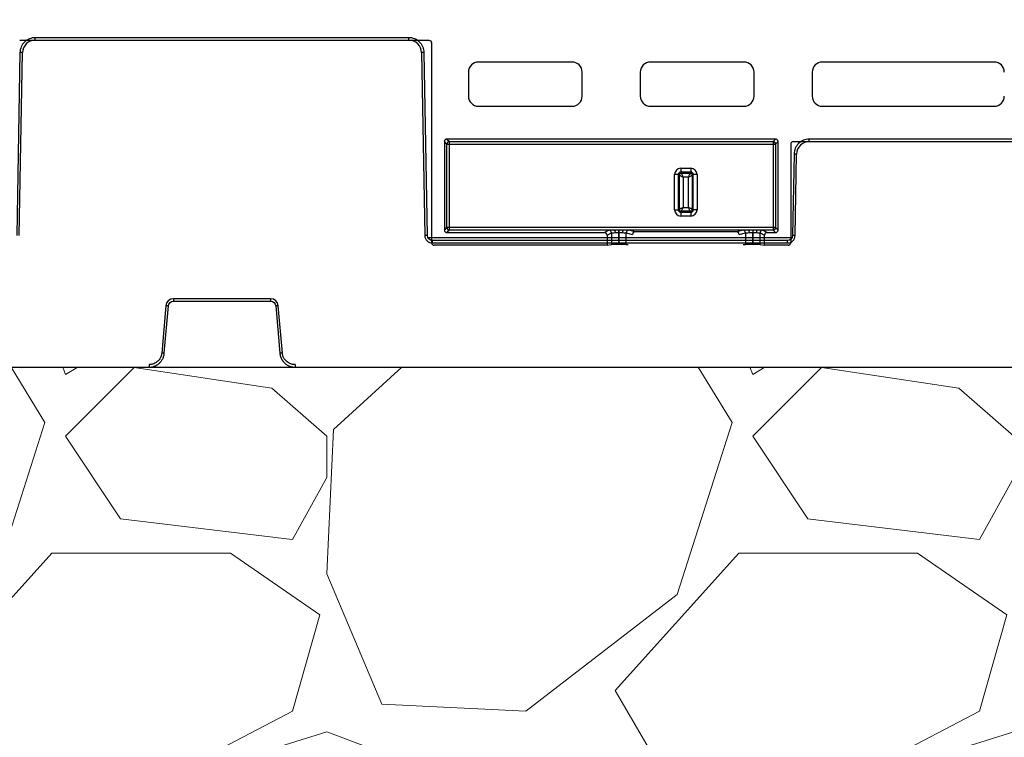
# Model space of a CAD drawing. Units: inches. Extents: x 7170 to 57908, y -7170 to 43748.
# Drawn here: x 35337 to 35723, y 347 to 629 of the extents above; entities that cross this region are included whole.
import ezdxf

# ---------------------------------------------------------------- set-up
doc = ezdxf.new("R2010")
doc.units = ezdxf.units.IN
doc.header["$LTSCALE"] = 0.25
doc.header["$MEASUREMENT"] = 0
doc.layers.add('300', color=7, linetype='Continuous')
doc.layers.add('Dims', color=7, linetype='Continuous', lineweight=30)
doc.layers.add('Hatching', color=7, linetype='Continuous', lineweight=0)
doc.layers.add('Geotextile', color=7, linetype='Continuous', true_color=0x3e5d76)
doc.styles.add('Annotative', font='arial.ttf', dxfattribs={"height": 0.09375})
doc.dimstyles.new('FABS Annotative', dxfattribs={"dimscale": 128, "dimtxt": 0.09375, "dimasz": 0.09375, "dimexe": 0.09375, "dimexo": 0.09375, "dimgap": 0.09375, "dimtad": 0, "dimdec": 3, "dimzin": 3, "dimdsep": 46, "dimlunit": 5, "dimtxsty": 'Annotative', "dimcen": 0, "dimdle": 0.125, "dimclrd": 256, "dimclre": 256, "dimclrt": 256, "dimazin": 2, "dimtfac": 1, "dimtdec": 3, "dimtofl": 0, "dimtmove": 0, "dimatfit": 3, "dimfxl": 1, "dimfrac": 2, "dimtolj": 1, "dimtzin": 0, "dimlwd": -1, "dimlwe": -1, "dimarcsym": 2})

# ---------------------------------------------------------------- blocks, each defined once
blk = doc.blocks.new('*D197')
at = {"layer": 'Defpoints', "color": 0, "transparency": 16777216}
for p in [(7765.025148009361, 6667.323581287804), (56379.76867882579, 6667.323581287812), (56360.71532530969, -7170.212915439861)]:
    blk.add_point(p, dxfattribs=at)
at = {"layer": 'Dims', "transparency": 16777216}
for p, q in [((7766.525148009361, 6667.323581287804), (56381.26867882579, 6667.323581287812)), ((56379.76867882579, 6665.823581287812), (56379.76867882579, -245.0747830378255)), ((56379.76867882579, -7168.712915439861), (56379.76867882579, -257.8145511142239)), ((56362.21532530969, -7170.212915439861), (56381.26867882579, -7170.212915439861))]:
    blk.add_line(p, q, dxfattribs=at)
for points in [[(56379.51867882579, 6665.823581287812), (56380.01867882579, 6665.823581287812), (56379.76867882579, 6667.323581287812)], [(56379.51867882579, -7168.712915439861), (56380.01867882579, -7168.712915439861), (56379.76867882579, -7170.212915439861)]]:
    blk.add_solid(points, dxfattribs=at)
at = {"layer": 'Dims', "transparency": 16777216, "insert": (56379.76867882577, -251.4446670760406), "char_height": 1.5, "attachment_point": 5, "rotation": 90, "style": 'Annotative'}
blk.add_mtext('\\A1;13837 1/2"', dxfattribs=at)

msp = doc.modelspace()

# ---------------------------------------------------------------- hatches: boundary and pattern name
at = {"layer": 'Hatching', "transparency": 33554559}
h = msp.add_hatch(dxfattribs=at)
h.set_pattern_fill('GRAVEL', color=256, scale=269.567035300135)
h.set_pattern_definition([(228.012787504, (8962.30425855915, -2938.124522911323), (-2156.536282401097, -2426.103317701216), [36.26647066113896, -3590.387077751122]), (184.969740728, (8938.043225382058, -2965.081226441384), (3234.804423601614, 269.5670353001445), [62.23440230567157, -6161.203876927719]), (132.510447078, (8876.042807263078, -2970.472567147325), (2695.670353001382, -2965.237388301449), [43.88227854243839, -4344.351127730934]), (267.273689006, (8770.911663496041, -3037.864325972362), (269.5670353001416, 5391.340706002706), [56.67323436742939, -5610.649135329166]), (292.833654178, (8768.21599314301, -3094.473403385393), (-1347.835176500672, 3234.804423601629), [55.57259216229895, -5501.694206472959]), (357.273689006, (8789.781355967072, -3145.69114009243), (-5391.340706002706, 269.5670353001419), [56.67323436742939, -5610.649135329166]), (37.6942404667, (8846.39043338005, -3148.386810445402), (-3504.371458901755, -2695.670353001344), [74.94745325746123, -7419.791820416511]), (72.2553283749, (8905.695181146108, -3102.560414444426), (1886.969247100953, 5930.474776602972), [70.75811196186119, -7005.055644252105]), (121.429565615, (8927.260543970111, -3035.168655619331), (-2156.536282401085, 3504.371458901752), [56.86516609656351, -5629.657673180919]), (175.236358309, (8897.608170087082, -2986.646589265387), (2965.237388301481, -269.5670353001453), [64.92036824540213, -3181.096582645816]), (222.397437798, (8832.912081615072, -2981.255248559326), (-3234.80442360161, -2965.237388301478), [83.95611401015648, -8311.661488339849]), (138.814074834, (9037.78302844321, -3040.559996325392), (-1886.969247100954, 1617.402211800811), [28.65524541943946, -2836.881646127574]), (171.46923439, (9016.217665619148, -3021.690303854361), (3504.371458901755, -539.1340706002687), [54.5164285179934, -5397.139474681249]), (225, (8962.30425855915, -3013.603292795328), (-2.992795292701523e-14, -269.567035300117), [38.1224396991804, -343.1029175909789]), (203.198590514, (8943.43456608817, -2981.255248559326), (1347.835176500672, 539.1340706002634), [20.52968627438769, -2032.431691391845]), (291.801409486, (8924.56487361703, -2989.342259618356), (-269.5670353000498, 808.7011059004328), [29.03317840293045, -1422.629733258941]), (30.96375653209999, (8935.347555029144, -3016.298963148358), (808.7011059004193, 539.1340706002645), [47.15509191801732, -1524.677323353135]), (161.565051177, (8975.782610324179, -2992.037929971325), (539.1340706002733, -269.5670353001287), [34.09780386214906, -818.3480097852878]), (16.389540334, (8768.21599314301, -2989.342259618356), (2695.670353001341, 808.701105900417), [47.76727865518373, -4728.972756917013]), (70.3461759419, (8814.04238914404, -2975.863907853327), (-1078.268141200869, -2965.237388302401), [40.07410503475337, -3967.327973748022]), (293.198590514, (8975.782610324179, -2938.124522911323), (-539.1340706002621, 1347.835176500673), [41.05910298174007, -2011.902274684493]), (343.610459666, (8991.956632442172, -2975.863907853327), (-2695.670353001341, 808.7011059004169), [47.76727865518356, -4728.972756916883]), (339.44395478, (8768.21599314301, -3156.473821504431), (-1347.835176500685, 539.1340706002767), [46.06361499208669, -2257.11814422638]), (294.775140569, (8811.346718791068, -3172.647843622436), (-1347.835176500677, 2965.237388301486), [38.59606898020274, -3821.016507004936]), (66.8014094864, (8978.47828067715, -3207.691558211409), (539.134070600265, 1347.835176500667), [41.05910298174008, -2011.902274684493]), (17.3540246363, (8994.652302795093, -3169.952173269405), (-3504.371458901749, -1078.26814120053), [45.18779169439695, -4473.579143240529]), (69.44395478040002, (8846.39043338005, -3207.691558211409), (-539.1340706002721, -1347.835176500663), [23.03180749604335, -2280.149951722423]), (101.3099324739999, (8962.30425855915, -3207.691558211409), (-269.5670353001253, 1078.268141200543), [13.74522312995389, -1360.782350086794]), (165.963756532, (8959.608588206112, -3194.213206446432), (808.7011059003939, -269.5670353001354), [55.57259216229934, -1055.880767564773]), (186.009005957, (8905.695181146108, -3180.734854681461), (2695.670353001362, 269.5670353001305), [51.50078209409081, -5098.570196056022]), (303.690067526, (8935.347555029144, -3040.559996325392), (-269.5670353001316, 539.1340706002662), [38.87749696505573, -933.0602709843886]), (353.157226587, (8956.91291785309, -3072.90804056139), (4582.639600102299, -539.1340706002843), [67.87536208636223, -6719.649153817764]), (60.9453959009, (9024.30467667818, -3080.995051620423), (-1078.268141200534, -1886.969247100939), [27.7535436863607, -2747.608949966216]), (90, (9037.78302844321, -3056.734018443335), (-269.567035300135, 269.567035300135), [16.1740221180081, -253.3930131821269]), (120.256437164, (8900.303840440047, -3172.647843622436), (1078.268141200543, -1886.969247100948), [37.44933081203595, -3707.495608497126]), (48.01278750419999, (8881.434147969132, -3140.299799386431), (2156.53628240108, 2426.103317701209), [72.53294132227795, -3554.120607089984]), (0, (8929.956214323141, -3086.386392326368), (269.567035300135, 269.567035300135), [70.08742917803511, -199.4796061220999]), (325.3048464690001, (9000.043643501205, -3086.386392326368), (2695.670353001387, -1886.969247100898), [42.6223222194452, -4219.606746017731]), (254.054604099, (9035.087358090179, -3110.647425503398), (-269.5670353001452, -1078.268141200541), [39.24949947377026, -1923.228140038769]), (207.645975364, (9024.30467667818, -3148.386810445402), (-5121.773670702552, -2695.670353001364), [63.90490922342651, -6326.596575364727]), (175.42607874, (8967.695599265146, -3178.039184328431), (-3504.371458901744, 269.5670353001354), [67.60714288623859, -6693.099707835599])])
h.paths.add_polyline_path([(36330.16556984271, 492.6822420431647), (35138.5464243979, 492.6823565828561), (35138.5464243979, 225.5673103611903), (36330.16556984271, 225.5632611097612)])

# ---------------------------------------------------------------- linework, layer by layer
at = {"layer": '300'}
for p, q in [((35342.74271342131, 621.0004318619808), (35342.74271342131, 621.9907727671557)), ((35489.37343725543, 621.9907727671557), (35342.74271342131, 621.9907727671557)), ((35489.37343725543, 621.0004318619808), (35489.37343725543, 621.9907727671557)), ((35497.32777188889, 620.8832127741166), (35336.66388419732, 620.8832127741166)), ((35342.74271342131, 621.0004318619808), (35489.37343725543, 621.0004318619808)), ((35498.31937136885, 541.543057220953), (35498.31937136885, 619.8916132941517)), ((35336.7755363567, 616.1268441969019), (35335.52303230516, 544.3709351791817)), ((35336.51756181531, 544.3579157019135), (35337.77006586683, 616.1138247205649)), ((35494.34608480896, 616.1138247205649), (35495.5985888605, 544.3579157019135)), ((35496.59311837063, 544.3709351791817), (35495.34061432004, 616.1268441969019)), ((35553.35541816408, 612.4472257541579), (35516.67286367241, 612.4472257541579)), ((35620.79445409273, 612.4472257541579), (35584.11189960108, 612.4472257541579)), ((35718.97775640062, 612.4472257541579), (35651.55093552973, 612.4472257541579)), ((35512.70586155898, 608.4802236407027), (35512.70586155898, 599.0647011501183)), ((35557.32242027753, 599.0647011501183), (35557.32242027753, 608.4802236407027)), ((35580.14489748764, 608.4802236407027), (35580.14489748764, 599.0647011501183)), ((35624.76145620619, 599.0647011501183), (35624.76145620619, 608.4802236407027)), ((35647.58393341627, 608.4802236407027), (35647.58393341627, 599.0647011501183)), ((35516.67286367241, 595.0976990366867), (35553.35541816408, 595.0976990366867)), ((35584.11189960108, 595.0976990366867), (35620.79445409273, 595.0976990366867)), ((35651.55093552973, 595.0976990366867), (35718.97775640062, 595.0976990366867)), ((35503.28301828005, 581.2086372183508), (35503.28301828005, 546.5064775681799)), ((35504.24458445024, 580.2470710481662), (35503.28301828005, 581.2086372183508)), ((35504.24458445024, 547.4680437383608), (35504.24458445024, 580.2470710481662)), ((35504.24458445024, 580.2470710481662), (35633.22273331495, 580.2470710481662)), ((35633.19288880489, 582.2000478985733), (35504.27442896028, 582.2000478985733)), ((35504.27442896028, 582.2000478985733), (35505.23599513044, 581.2384817283942)), ((35505.23599513044, 581.2384817283942), (35632.23132263471, 581.2384817283942)), ((35505.23599513044, 546.4766330581365), (35505.23599513044, 581.2384817283942)), ((35632.23132263471, 581.2384817283942), (35633.19288880489, 582.2000478985733)), ((35632.23132263471, 581.2384817283942), (35632.23132263471, 546.4766330581365)), ((35634.1842994851, 581.2086372183508), (35633.22273331495, 580.2470710481662)), ((35633.22273331495, 580.2470710481662), (35633.22273331495, 547.4680437383608)), ((35634.1842994851, 546.5064775681799), (35634.1842994851, 581.2086372183508)), ((35639.1479463963, 580.2215543838806), (35639.1479463963, 541.543057220953)), ((35640.13939484512, 581.213191639617), (35819.08325086027, 581.213191639617)), ((35646.42061226282, 581.213191639617), (35646.42061226282, 582.2035325447919)), ((35820.03110617185, 582.2035325447919), (35646.42061226282, 582.2035325447919)), ((35640.45343519821, 576.3396039745362), (35639.89542000867, 544.3709351791817)), ((35640.88994951974, 544.3579157019135), (35641.4479647093, 576.3265844982102)), ((35595.49651078205, 568.2951446821148), (35593.56586699701, 568.2951446821148)), ((35593.56586699701, 554.4106372850415), (35593.56586699701, 568.2951446821148)), ((35595.05298301734, 568.2951446821148), (35595.05298301734, 554.4106372850415)), ((35595.49651078205, 554.4106372850415), (35595.49651078205, 568.2951446821148)), ((35596.00679841253, 570.7360760976385), (35596.00679841253, 568.8054323125957)), ((35596.00679841253, 570.7360760976385), (35599.97380052599, 570.7360760976385)), ((35599.97380052599, 569.2489600773092), (35596.00679841253, 569.2489600773092)), ((35596.00679841253, 568.8054323125957), (35599.97380052599, 568.8054323125957)), ((35599.97380052599, 570.7360760976385), (35599.97380052599, 568.8054323125957)), ((35600.4840881565, 568.2951446821148), (35600.4840881565, 554.4106372850415)), ((35602.41473194154, 568.2951446821148), (35600.4840881565, 568.2951446821148)), ((35600.92761592117, 554.4106372850415), (35600.92761592117, 568.2951446821148)), ((35602.41473194154, 568.2951446821148), (35602.41473194154, 554.4106372850415)), ((35596.9836268024, 567.3183162922701), (35596.9836268024, 555.3874656748881)), ((35598.99697213616, 567.3183162922701), (35596.9836268024, 567.3183162922701)), ((35598.99697213616, 555.3874656748881), (35598.99697213616, 567.3183162922701)), ((35593.56586699701, 554.4106372850415), (35595.49651078205, 554.4106372850415)), ((35599.97380052599, 553.9003496545351), (35596.00679841253, 553.9003496545351)), ((35596.00679841253, 553.9003496545351), (35596.00679841253, 551.969705869496)), ((35596.00679841253, 553.4568218898471), (35599.97380052599, 553.4568218898471)), ((35596.9836268024, 555.3874656748881), (35598.99697213616, 555.3874656748881)), ((35599.97380052599, 553.9003496545351), (35599.97380052599, 551.969705869496)), ((35602.41473194154, 554.4106372850415), (35600.4840881565, 554.4106372850415)), ((35599.97380052599, 551.969705869496), (35596.00679841253, 551.969705869496)), ((35503.28301828005, 546.5064775681799), (35504.24458445024, 547.4680437383608)), ((35633.22273331495, 547.4680437383608), (35504.24458445024, 547.4680437383608)), ((35505.23599513044, 546.4766330581365), (35504.27442896028, 545.5150668879555)), ((35504.27442896028, 545.5150668879555), (35566.10253916159, 545.5150668879555)), ((35569.80063854554, 546.4766330581365), (35505.23599513044, 546.4766330581365)), ((35567.86174277581, 546.3940655499059), (35566.10253916159, 545.5150668879555)), ((35567.09429015635, 544.5243355545877), (35568.85213414456, 545.4026548696779)), ((35568.85213414456, 545.4026548696779), (35568.85213414456, 540.8441336213778)), ((35571.72426911387, 540.8679191735623), (35571.72426911387, 546.5172600465789)), ((35571.72610253, 546.5172600465789), (35571.72426911387, 546.5172600465789)), ((35571.72426911387, 545.5664763548061), (35571.72610253, 545.5664763548061)), ((35571.72610253, 546.5172600465789), (35571.72610253, 545.5664763548061)), ((35571.72610253, 545.5664763548061), (35571.73041202709, 540.8679191735623)), ((35622.33079050527, 546.4766330581365), (35573.64980843326, 546.4766330581365)), ((35574.58657225831, 545.4070360138007), (35577.06286978235, 544.7902027690448)), ((35574.59075613199, 540.8454435085127), (35574.58657225831, 545.4070360138007)), ((35578.09590063803, 545.7708820626808), (35575.57288987351, 546.3993513404398)), ((35617.88469830052, 545.7708820626808), (35578.09590063803, 545.7708820626808)), ((35620.40770906502, 546.3993513404398), (35617.88469830052, 545.7708820626808)), ((35618.91772915619, 544.7902027690448), (35621.3940266802, 545.4070360138007)), ((35621.3940266802, 545.4070360138007), (35621.38984280655, 540.8454435085127)), ((35624.25018691148, 540.8679191735623), (35624.25449640855, 545.5664763548061)), ((35624.25449640855, 546.5172600465789), (35624.25449640855, 545.5664763548061)), ((35624.25449640855, 545.5664763548061), (35624.25632982468, 545.5664763548061)), ((35624.25632982468, 546.5172600465789), (35624.25632982468, 540.8679191735623)), ((35632.23132263471, 546.4766330581365), (35626.179960393, 546.4766330581365)), ((35627.12846479399, 545.4026548696779), (35628.8863087822, 544.5243355545658)), ((35627.12846479399, 540.8441336213778), (35627.12846479399, 545.4026548696779)), ((35629.87805977696, 545.5150668879555), (35628.11885616274, 546.3940655499059)), ((35629.87805977696, 545.5150668879555), (35633.19288880489, 545.5150668879555)), ((35633.19288880489, 545.5150668879555), (35632.23132263471, 546.4766330581365)), ((35633.22273331495, 547.4680437383608), (35634.1842994851, 546.5064775681799)), ((35639.57905416035, 543.3936137503438), (35496.90948421894, 543.3936137503438)), ((35498.58217739279, 541.4259514172531), (35498.58217739279, 542.4162923214967)), ((35637.90636098651, 542.4162923214967), (35498.58217739279, 542.4162923214967)), ((35498.58217739279, 541.4259514172531), (35637.90636098651, 541.4259514172531)), ((35567.09429015635, 544.5243355545658), (35567.09429015635, 540.5514199767545)), ((35567.09429015635, 540.5514199767545), (35568.85213414456, 540.8441336213778)), ((35571.72426911387, 540.8679191735623), (35571.73041202709, 540.8679191735623)), ((35574.59075613199, 540.8454435085127), (35575.43271156645, 540.7755381048969)), ((35620.54788737211, 540.7755381048969), (35621.38984280655, 540.8454435085127)), ((35624.25018691148, 540.8679191735623), (35624.25632982468, 540.8679191735623)), ((35627.12846479399, 540.8441336213778), (35628.8863087822, 540.5514199767545)), ((35628.8863087822, 540.5514199767545), (35628.8863087822, 544.5243355545658)), ((35637.90636098651, 541.4259514172531), (35637.90636098651, 542.4162923214967)), ((35567.09429015635, 540.5514199767545), (35499.31112190295, 540.5514199767545)), ((35638.15619586222, 540.5514199767545), (35628.8863087822, 540.5514199767545)), ((35435.1234620277, 519.5429692947705), (35396.9926886481, 519.5429692947705)), ((35396.9926886481, 519.5429692947705), (35396.9926886481, 518.5439481877052)), ((35396.9926886481, 518.5439481877052), (35435.1234620277, 518.5439481877052)), ((35435.1234620277, 519.5429692947705), (35435.1234620277, 518.5439481877052)), ((35394.02000081664, 516.8190027631003), (35392.39290455243, 498.2212073691276)), ((35393.38380049658, 498.1301751059505), (35395.01089676077, 516.72797050086)), ((35437.10525391596, 516.72797050086), (35438.73235017923, 498.1301751059505)), ((35439.72324612337, 498.2212073691276), (35438.0961498601, 516.8190027631003)), ((35387.43842483271, 493.6812631496737), (35387.43842483271, 492.6822420435396)), ((35444.67772584308, 493.6812631496737), (35444.67772584308, 492.6822420435396))]:
    msp.add_line(p, q, dxfattribs=at)
at = {"layer": '300', "flags": 128}
for points in [[(35569.80063854554, 546.4766330581365), (35569.89551531595, 546.4537977194682), (35569.98685037184, 546.394805823556), (35570.07123420947, 546.3018595159497), (35570.14551681167, 546.1784284477121), (35570.20692523644, 546.0291202547683), (35570.25316713017, 545.8595085563461), (35570.28251630018, 545.6759248941321), (35570.29387715279, 545.4852223779067)], [(35573.64980843326, 546.4766330581365), (35573.55490507222, 546.4537855725844), (35573.46354649973, 546.3947607410169), (35573.37914510097, 546.3017632329879), (35573.30485339985, 546.1782666504782), (35573.24344630721, 546.0288837834228), (35573.19721747383, 545.8591943149308), (35573.16789361868, 545.6755364112919), (35573.15657003348, 545.4847699816905)], [(35622.33079050527, 546.4766330581365), (35622.42569386632, 546.4537855725844), (35622.51705243881, 546.3947607410169), (35622.60145383757, 546.3017632329879), (35622.6757455387, 546.1782666504782), (35622.73715263131, 546.0288837834228), (35622.78338146473, 545.8591943149308), (35622.81270531988, 545.6755364112919), (35622.82402890507, 545.4847699817087)], [(35626.179960393, 546.4766330581365), (35626.08508362259, 546.4537977194682), (35625.99374856671, 546.394805823556), (35625.90936472902, 546.3018595159497), (35625.83508212687, 546.1784284477121), (35625.77367370209, 546.0291202547683), (35625.72743180836, 545.8595085563461), (35625.69808263837, 545.6759248941321), (35625.68672178574, 545.4852223779067)]]:
    msp.add_lwpolyline(points, dxfattribs=at)
at = {"layer": '300'}
for centre, radius, start, end in [((35342.74271342131, 616.0270268341842), 4.973405027834549, 90, 179.0000000001302), ((35489.37343725543, 616.0270268341842), 4.973405027834191, 0.9999999998698493, 90), ((35336.52672932591, 559.1295315857474), 56.99785566076995, 88.75006548320495, 89.74989167800878), ((35495.58942135084, 559.1295315857474), 56.99785566076888, 90.25010832199122, 91.24993451679505), ((35516.67286367241, 608.4802236407027), 3.96700211345022, 90, 180), ((35553.35541816408, 608.4802236407027), 3.967002113450332, 0, 90), ((35584.11189960108, 608.4802236407027), 3.96700211345022, 90, 180), ((35620.79445409273, 608.4802236407027), 3.967002113450332, 0, 90), ((35651.55093552973, 608.4802236407027), 3.96700211345022, 90, 180), ((35718.97775640062, 608.4802236407027), 3.96700211345022, 0, 90), ((35516.67286367241, 599.0647011501183), 3.96700211345022, 180, 270), ((35553.35541816408, 599.0647011501183), 3.967002113450332, 270, 0), ((35584.11189960108, 599.0647011501183), 3.96700211345022, 180, 270), ((35620.79445409273, 599.0647011501183), 3.967002113450332, 270, 0), ((35651.55093552973, 599.0647011501183), 3.96700211345022, 180, 270), ((35718.97775640062, 599.0647011501183), 3.96700211345022, 270, 0), ((35505.23679120773, 580.2462749709061), 0.9922070768454825, 90.04597011372695, 179.954029886273), ((35632.23052655745, 580.2462749709061), 0.9922070768455944, 0.04597011372693913, 89.95402988627308), ((35646.42061226282, 576.2397866127571), 4.973405027836332, 90, 179.0000000001302), ((35640.20462816742, 519.342291362454), 56.99785566076923, 88.75006548320495, 89.74989167800878), ((35596.00679841253, 568.2951446821148), 2.440931415528964, 90, 180), ((35596.00679841253, 568.2951446821148), 0.9538153951913203, 90, 180), ((35599.97380052599, 568.2951446821148), 2.440931415528964, 0, 90), ((35599.97380052599, 568.2951446821148), 0.9538153951913203, 0, 90), ((35596.00679841253, 554.4106372850415), 2.440931415530532, 180, 270), ((35596.00679841253, 554.4106372850415), 0.9538153951913203, 180, 270), ((35599.97380052599, 554.4106372850415), 0.9538153951912084, 270, 0), ((35599.97380052599, 554.4106372850415), 2.440931415530532, 270, 0), ((35505.23679120773, 547.4688398156263), 0.9922070768455944, 180.045970113727, 269.954029886273), ((35567.85964042683, 545.4015734696909), 0.992494306872516, 0.06242823516353455, 89.87863324317605), ((35575.57863105145, 545.4073091223377), 0.9920588307209995, 90.3315802359644, 180.015773224959), ((35620.4019678871, 545.4073091223377), 0.9920588307212236, 359.9842267751451, 89.66841976403562), ((35628.12095851173, 545.4015734696909), 0.9924943068722918, 90.12136675682393, 179.9375717648365), ((35632.23052655745, 547.4688398156263), 0.9922070768461553, 270.0459701137269, 359.9540298862731), ((35496.84192540143, 487.3736225708358), 56.99785565692108, 90.25010832199122, 91.24993451679505), ((35498.58217739279, 544.4099944337445), 2.984043016701157, 180.9999999998698, 270), ((35637.90636098651, 544.4099944337445), 2.984043016701514, 270, 359.0000000001301), ((35639.64661297786, 487.3736225698954), 56.99785565700667, 88.75006548320495, 89.74989167800878), ((35396.9926886481, 516.5589262782792), 2.984043016700369, 90, 175.0000000001244), ((35435.1234620277, 516.5589262782792), 2.984043016700171, 4.999999999875565, 90), ((35389.27896425393, 459.7737907914393), 57.24188708117378, 84.2530393323291, 85.24905737970464), ((35442.83718642186, 459.773790792367), 57.24188708037245, 94.75094262029536, 95.74696066767093), ((35387.65186799254, 441.1759954133536), 57.24188706481389, 84.2530393323291, 85.24905738054113), ((35444.46428268421, 441.1759954133536), 57.24188706481389, 94.7509426194589, 95.74696066767093)]:
    msp.add_arc(centre, radius, start, end, dxfattribs=at)
for centre, major_axis, ratio, start_param, end_param in [((35497.32746976906, 619.8913111743254), (0.7014871548313106, 0.7014871548313106), 0.9996954598820514, 5.497939437029784, 7.068431177329854), ((35504.27510877304, 581.2079574056147), (-0.7017542240987109, 0.7017542240988226), 0.9993150019882117, 5.498129760120554, 7.068240854238679), ((35633.1922089921, 581.2079574056147), (0.7017542240987111, 0.7017542240987111), 0.9993150019882117, 5.498129760120587, 7.068240854238033), ((35640.1398479961, 580.2211011466366), (-0.5503481872625577, 0.825627090283887), 0.9995051766277213, 5.695469699640071, 7.265809175676981), ((35504.27510877304, 546.507157380956), (-0.7017542240988226, -0.7017542240987109), 0.9993150019882919, 5.498129760120594, 7.068240854238752), ((35566.10117860312, 544.5229763949769), (-0.888691476097412, -0.4440410490703718), 0.998288266192417, 2.678904008902944, 4.248330339648511), ((35571.72426911387, 546.388764827359), (3.867827060614009, 0), 0.02618592156916522, 2.091327939286743, 3.089232776015181), ((35571.72625764818, 546.388764827359), (3.867828688630558, -2.434235506359175e-06), 0.02618591053960271, 0.1047397871585735, 1.050288748392291), ((35578.06001436483, 544.7884104724194), (0.8435141591242101, 0.5544153285093222), 0.9615657975377297, 0.9712030687718799, 2.54017512133094), ((35617.92058457371, 544.7884104724194), (0.8435141591242098, -0.5544153285094346), 0.961565797537671, 0.601417532258976, 2.170389584817976), ((35624.25434129036, 546.388764827359), (3.867828688630446, 2.43423528235443e-06), 0.02618591053960348, 2.091303905198064, 3.036852866433415), ((35624.25632982468, 546.388764827359), (3.867827060614009, 0), 0.02618592156916522, 0.05235987755583266, 1.050264714303025), ((35629.87942033543, 544.5229763949769), (-0.888691476097412, 0.4440410490703718), 0.998288266192417, 5.17644762112067, 6.745873951866436), ((35633.1922089921, 546.507157380956), (0.7017542240987111, -0.7017542240987111), 0.9993150019882914, 5.498129760121191, 7.068240854238673), ((35499.31127296862, 541.543208269371), (-0.8872310474521916, -0.4435817387567411), 0.9998096356150928, 5.81964430710464, 7.390288334854023), ((35571.72426911387, 540.8428200339126), (2.876076532251452, 0), 0.008726867790775788, 1.570796326794897, 3.089232776021593), ((35571.73043504792, 540.8428200339126), (2.87607774209034, -2.009148977918424e-07), 0.008726864119495338, 0.1047237579059347, 1.570804331647972), ((35624.25016389063, 540.8428200339126), (2.876077742090454, 2.009147857894689e-07), 0.00872686411949498, 1.570788321941861, 3.036868895768071), ((35624.25632982468, 540.8428200339126), (2.876076532251452, 0), 0.008726867790775788, 0.05235987756821577, 1.570796326794897), ((35638.15604479655, 541.543208269371), (-0.8872310474520791, 0.4435817387567416), 0.9998096356151435, 2.034489625915314, 3.605133653664798)]:
    msp.add_ellipse(centre, major_axis=major_axis, ratio=ratio, start_param=start_param, end_param=end_param, dxfattribs=at)
for points, knots in [([(35342.74271342131, 621.9907727671703), (35341.19347931094, 621.9907727671703), (35339.66165618372, 621.3623882033276), (35337.45759707731, 619.1964653521986), (35336.80257421979, 617.675842353719), (35336.7755363567, 616.1268441969164)], [0, 0, 0, 0, 0.5, 0.5, 1, 1, 1, 1]), ([(35495.34061432004, 616.1268441969164), (35495.31357645695, 617.675842353719), (35494.65855359942, 619.1964653521986), (35492.45449449302, 621.3623882033276), (35490.9226713658, 621.9907727671703), (35489.37343725543, 621.9907727671703)], [0, 0, 0, 0, 0.5, 0.5, 1, 1, 1, 1]), ([(35646.42061226282, 582.2035325448064), (35644.87137815246, 582.2035325448064), (35643.33955502524, 581.575147980971), (35641.13549591883, 579.4092251289035), (35640.48047306131, 577.888602131357), (35640.45343519821, 576.3396039745508)], [0, 0, 0, 0, 0.5, 0.5, 1, 1, 1, 1]), ([(35595.49651078205, 568.295144682133), (35595.50653572945, 568.132339950474), (35595.67122561977, 567.9695352188387), (35596.22043969046, 567.6439257555662), (35596.60065827265, 567.4811210239036), (35596.9836268024, 567.3183162922919)], [0, 0, 0, 0, 0.5, 0.5, 1, 1, 1, 1]), ([(35596.9836268024, 567.3183162922919), (35596.82082210218, 567.7012848679601), (35596.65801740918, 568.0815034360726), (35596.33240799703, 568.630717489415), (35596.16960327792, 568.7954073802916), (35596.00679852554, 568.8054323138581)], [0, 0, 0, 0, 0.5, 0.5, 1, 1, 1, 1]), ([(35599.97380052599, 568.8054323125957), (35599.81099579438, 568.7954073651995), (35599.64819106272, 568.6307175912548), (35599.32258159944, 568.081503506442), (35599.15977686778, 567.7012848219906), (35598.99697213616, 567.3183162922919)], [0, 0, 0, 0, 0.5, 0.5, 1, 1, 1, 1]), ([(35598.99697213616, 567.3183162922919), (35599.37994071181, 567.481120992526), (35599.76015938219, 567.6439256855351), (35600.30937344965, 567.9695350977013), (35600.47406322413, 568.1323398168147), (35600.48408815776, 568.2951445692102)], [0, 0, 0, 0, 0.5, 0.5, 1, 1, 1, 1]), ([(35596.9836268024, 555.3874656748881), (35596.60065822669, 555.2246609747194), (35596.22044026214, 555.0618562816667), (35595.67122629224, 554.7362468695915), (35595.5065357144, 554.5734421505017), (35595.49651078079, 554.4106373980826)], [0, 0, 0, 0, 0.5, 0.5, 1, 1, 1, 1]), ([(35596.00679841253, 553.9003496545351), (35596.16960314417, 553.910374601935), (35596.33240787583, 554.0750651792382), (35596.65801733911, 554.6242791665622), (35596.82082207077, 555.0044971451439), (35596.9836268024, 555.3874656748881)], [0, 0, 0, 0, 0.5, 0.5, 1, 1, 1, 1]), ([(35598.99697213616, 555.3874656748881), (35599.15977683654, 555.0044970994509), (35599.32258152976, 554.6242789839757), (35599.64819094215, 554.075064993141), (35599.81099566133, 553.9103745870011), (35599.97380041359, 553.9003496532728)], [0, 0, 0, 0, 0.5, 0.5, 1, 1, 1, 1]), ([(35600.4840881565, 554.4106372850415), (35600.4740632091, 554.5734420167041), (35600.30937280347, 554.7362467483176), (35599.76015879534, 555.0618562116156), (35599.37994066591, 555.2246609432273), (35598.99697213616, 555.3874656748881)], [0, 0, 0, 0, 0.5, 0.5, 1, 1, 1, 1]), ([(35570.29387715279, 545.4852223779285), (35570.51114218088, 545.4896085905689), (35570.74365322433, 545.5135547022214), (35571.22546791301, 545.551051414955), (35571.47606838631, 545.566476354828), (35571.72426911387, 545.566476354828)], [0, 0, 0, 0, 0.5, 0.5, 1, 1, 1, 1]), ([(35571.72610253, 545.566476354828), (35571.97657007095, 545.5663971384251), (35572.22639926679, 545.5518297516223), (35572.7080581413, 545.5123418003836), (35572.94121539765, 545.4891856560039), (35573.15657003348, 545.4847699817087)], [0, 0, 0, 0, 0.5, 0.5, 1, 1, 1, 1]), ([(35622.82402890507, 545.4847699817087), (35623.04130774506, 545.4892251072865), (35623.27383076054, 545.5132444665555), (35623.75566792834, 545.5508924881938), (35624.0062794445, 545.5663978502139), (35624.25449640855, 545.566476354828)], [0, 0, 0, 0, 0.5, 0.5, 1, 1, 1, 1]), ([(35626.179960393, 546.4766330581365), (35626.07825412421, 546.4779381429084), (35625.87200285595, 546.4805847387338), (35625.55385816983, 546.489582412823), (35625.17852843164, 546.5009870248537), (35624.74488413893, 546.513801767705), (35624.4201725975, 546.5161002697), (35624.25632982468, 546.5172600466044)], [0, 0, 0, 0, 0.1622713030834835, 0.3290717715895723, 0.4997792040577435, 0.747598863092075, 1, 1, 1, 1]), ([(35624.25632982468, 545.566476354828), (35624.50678160383, 545.566476354828), (35624.75659965033, 545.5519888967096), (35625.23823617902, 545.5126522941023), (35625.47138119191, 545.4895697425104), (35625.68672178574, 545.4852223779285)], [0, 0, 0, 0, 0.5, 0.5, 1, 1, 1, 1]), ([(35392.39290455243, 498.2212073691421), (35392.38252636895, 498.122235002143), (35392.36053808779, 497.9125420069954), (35392.29944938678, 497.5840457622958), (35392.20794096336, 497.2263838865888), (35392.07688589438, 496.843762465754), (35391.82333594144, 496.2667264985989), (35391.4134510932, 495.6188057445356), (35390.81292478474, 494.9720939542544), (35390.11626593306, 494.430245734356), (35389.35401263474, 494.0360504071427), (35388.59605194147, 493.8033683925582), (35387.98842463841, 493.6977793534038), (35387.61094305664, 493.6864437809904), (35387.43842483271, 493.6812631496846)], [0, 0, 0, 0, 0.04049135088195065, 0.08578912446671944, 0.1358429687173337, 0.1906378860237119, 0.2501934195641541, 0.3921339138371516, 0.5000549300176459, 0.6079632069199882, 0.7499155552903026, 0.8464293366099253, 0.9298144882220534, 1, 1, 1, 1]), ([(35387.43842483271, 492.6822420435542), (35387.5552938152, 492.6842752123862), (35387.78796062176, 492.6883229144637), (35388.13427011637, 492.7208623426573), (35388.47542147384, 492.7720756246886), (35388.81075591412, 492.8432449166153), (35389.13961568184, 492.9332600573011), (35389.46134394259, 493.0416459317835), (35389.77528453514, 493.1677597178618), (35390.08078183487, 493.3110043361771), (35390.37718032194, 493.4707714448664), (35390.66382526561, 493.6464575217738), (35390.94005935086, 493.8374561884334), (35391.20523454688, 494.0431726589627), (35391.53104159239, 494.3257432196419), (35391.90177353409, 494.7017474438085), (35392.29289959687, 495.1888042549522), (35392.6328433715, 495.7149058746231), (35392.91778168147, 496.2761994628904), (35393.14175350257, 496.8690453409813), (35393.30684132177, 497.4890676308382), (35393.35802121268, 497.9154210906013), (35393.38380049658, 498.1301751059614)], [0, 0, 0, 0, 0.03967192057518628, 0.07898022873969, 0.1179854159409672, 0.1567406887767879, 0.1952923338339086, 0.2336801844087001, 0.271938172676283, 0.3100949511801593, 0.3481745687376854, 0.3861971876570857, 0.4241798312275467, 0.4621371525086442, 0.5000822173048255, 0.5705394556364479, 0.6410781273368494, 0.7117971347790119, 0.7828300625515393, 0.8543615247011737, 0.9266419758522768, 1, 1, 1, 1]), ([(35438.73235017923, 498.1301751059614), (35438.74456141588, 498.0139280362687), (35438.76887196246, 497.7824993782247), (35438.83147043514, 497.440343672602), (35438.91222213944, 497.1049540164872), (35439.01234693891, 496.7770984286267), (35439.13068156395, 496.4573354054351), (35439.2666954622, 496.146277871952), (35439.41969106775, 495.8445234657133), (35439.58901643044, 495.552673278909), (35439.77400839177, 495.2713273154418), (35439.97400866161, 495.0010852117935), (35440.18835588034, 494.7425489334105), (35440.41640104661, 494.4963122022104), (35440.72629212887, 494.1963727427169), (35441.13317673036, 493.8598226069566), (35441.65246894932, 493.5126346815791), (35442.20619664522, 493.2198372127436), (35442.79018842478, 492.9849030527271), (35443.40029890334, 492.8134533552925), (35444.03235032332, 492.7030321830839), (35444.46154218198, 492.6892061883132), (35444.67772584308, 492.6822420435542)], [0, 0, 0, 0, 0.03967218335091094, 0.07898074524515572, 0.1179861741061939, 0.1567416737341751, 0.1952935281737124, 0.23368156845628, 0.2719397247840704, 0.3100966480285612, 0.3481763856397771, 0.3861990988631803, 0.4241818102263966, 0.4621391723229807, 0.5000842507793937, 0.5705414305058365, 0.6410799564049193, 0.7117987345865708, 0.782831355152555, 0.8543624400649806, 0.9266424551633338, 1, 1, 1, 1]), ([(35444.67772584308, 493.6812631496846), (35444.57816579587, 493.6829778632905), (35444.36726582278, 493.686610172726), (35444.03460961651, 493.7188599583019), (35443.67033862965, 493.7788667657237), (35443.27784132329, 493.8760714219347), (35442.68096898257, 494.0783536034664), (35441.99984263969, 494.430187751042), (35441.30317723395, 494.9721300754331), (35440.70270309898, 495.6189179909538), (35440.24352355279, 496.3440463354559), (35439.94567925361, 497.0788993621404), (35439.78758789975, 497.6750250189411), (35439.743421769, 498.0499410151638), (35439.72324612337, 498.2212073691421)], [0, 0, 0, 0, 0.04051528772180315, 0.08582431641362791, 0.1358772632843337, 0.1906596292669491, 0.2501913418872429, 0.392139830839734, 0.5000519675802554, 0.6080016961727235, 0.749913543805823, 0.8464859163345383, 0.9298728317356347, 0.9999999999999999, 0.9999999999999999, 0.9999999999999999, 0.9999999999999999])]:
    msp.add_open_spline(points, degree=3, knots=knots, dxfattribs=at)
for points in [[(35595.49651078205, 568.295144682133), (35595.49651078205, 568.3766473486444), (35595.51640214799, 568.458079191068), (35595.55397744175, 568.5304033360567)], [(35595.55397744175, 568.5304033360567), (35595.63958329115, 568.6951756969042), (35595.82111510057, 568.8054323125957), (35596.00679841253, 568.8054323125957)], [(35599.97380052599, 568.8054323125957), (35600.05530308917, 568.8054323125957), (35600.13673482864, 568.7855409980307), (35600.20905890474, 568.7479657958734)], [(35600.20905890474, 568.7479657958734), (35600.37383140938, 568.6623599989721), (35600.4840881565, 568.4808280974844), (35600.4840881565, 568.295144682133)], [(35595.77153814545, 553.957817152344), (35595.60676662728, 554.0434233093506), (35595.49651078205, 554.2249545790123), (35595.49651078205, 554.4106372850415)], [(35596.00679841253, 553.9003496545351), (35595.92529514007, 553.9003496545351), (35595.84386269431, 553.9202413215639), (35595.77153814545, 553.957817152344)], [(35600.42662086723, 554.1753774193253), (35600.34101478678, 554.0106056914988), (35600.15948338282, 553.9003496545351), (35599.97380052599, 553.9003496545351)], [(35600.4840881565, 554.4106372850415), (35600.4840881565, 554.329134163328), (35600.4641965644, 554.2477018677232), (35600.42662086723, 554.1753774193253)], [(35568.85213414456, 545.4026548696779), (35568.90280776821, 545.4367051488493), (35569.45388022943, 545.4682645658372), (35570.29387715279, 545.4852223779285)], [(35571.72426911387, 546.5172600466044), (35571.05239753295, 546.5172600419514), (35570.38863221296, 546.4810464057932), (35569.80063854554, 546.4766330581365)], [(35573.64980843326, 546.4766330581365), (35573.06740376435, 546.4810043938173), (35572.40433510329, 546.5172600438523), (35571.72610253, 546.5172600466044)], [(35573.15657003348, 545.4847699817087), (35573.95116099601, 545.4684778272326), (35574.49081072095, 545.4391428913564), (35574.58657225831, 545.4070360138007)], [(35621.3940266802, 545.4070360138007), (35621.48978821757, 545.4391428913564), (35622.02943794249, 545.4684778272326), (35622.82402890507, 545.4847699817087)], [(35624.25449640855, 546.5172600466044), (35623.58260364953, 546.5172600419041), (35622.9188077484, 546.481046520164), (35622.33079050527, 546.4766330581365)], [(35625.68672178574, 545.4852223779285), (35626.52671870914, 545.4682645658372), (35627.07779117035, 545.4367051488493), (35627.12846479399, 545.4026548696779)], [(35498.58217739279, 542.4162923215131), (35497.5117445694, 542.4162923215131), (35496.61180000052, 543.3006653788739), (35496.59311837063, 544.3709351791963)], [(35639.89542000867, 544.3709351791963), (35639.87673837972, 543.3006653788739), (35638.9767938099, 542.4162923215131), (35637.90636098651, 542.4162923215131)], [(35395.01089676077, 516.7279705008709), (35395.09962730797, 517.7421653040306), (35395.97461982167, 518.5439481877197), (35396.9926886481, 518.5439481877197)], [(35435.1234620277, 518.5439481877197), (35436.14153085413, 518.5439481877197), (35437.01652336784, 517.7421653040306), (35437.10525391596, 516.7279705008709)]]:
    msp.add_open_spline(points, degree=3, dxfattribs=at)
at = {"layer": 'Geotextile', "lineweight": 30}
msp.add_line((35138.53132633721, 492.682356634161), (36330.16556984272, 492.6783073314269), dxfattribs=at)

# ---------------------------------------------------------------- dimensions: what is measured, and where the dimension line sits
at = {"layer": 'Dims'}
dim = msp.add_linear_dim(base=(56379.76867882579, 6667.323581287812), p1=(56360.71532530966, -7170.212915439857), p2=(7765.025148009358, 6667.3235812878), angle=90, dimstyle='FABS Annotative', override={"dimpost": '"'}, dxfattribs=at)
dim.commit()
dim.dimension.update_dxf_attribs({"geometry": '*D197', "text_midpoint": (56379.76867882577, -251.4446670760406)})

doc.saveas('drawing.dxf')
